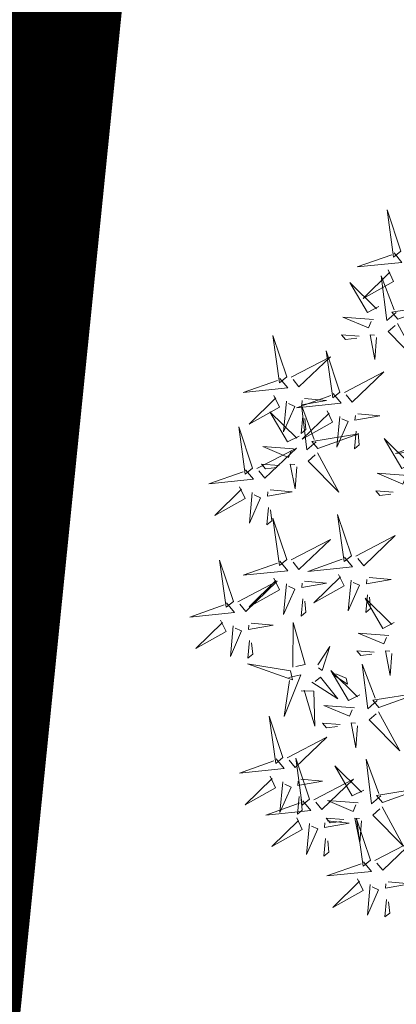
# Model space of a CAD drawing. Units: metres. Extents: x -4006019 to 550383, y 6581744 to 11369178.
# Drawn here: x 548890 to 548891, y 6582522 to 6582526 of the extents above; entities that cross this region are included whole.
import ezdxf

# ---------------------------------------------------------------- set-up
doc = ezdxf.new("R2010")
doc.units = ezdxf.units.M
doc.header["$MEASUREMENT"] = 0
doc.linetypes.add('DASHED2', pattern=[0.375, 0.25, -0.125])
doc.layers.add('+PUUD', color=86, linetype='Continuous')
doc.layers.add('Planeeritav haljastus', color=7, linetype='Continuous')
doc.layers.add('OPT-halj-muru', color=61, linetype='Continuous', lineweight=25)

# ---------------------------------------------------------------- blocks, each defined once
blk = doc.blocks.new('dsfsdf')
at = {"layer": '+PUUD', "color": 78, "lineweight": 13}
for points in [[(545104.0468, 6584746.8981), (545103.9975, 6584747.0457), (545104.021, 6584746.8768), (545104.0468, 6584746.8981)], [(545104.0225, 6584746.8925), (545104.0509, 6584746.858), (545103.8907, 6584746.8418), (545104.0139, 6584746.8854)], [(545103.9682, 6584746.6994), (545103.9271, 6584746.6787), (545103.864, 6584746.7864), (545103.9598, 6584746.6921)], [(545104.0361, 6584746.6547), (545104.1827, 6584746.7071), (545104.0143, 6584746.6801), (545104.0361, 6584746.6547)], [(545103.6372, 6584746.4481), (545103.5879, 6584746.5957), (545103.6114, 6584746.4268), (545103.6372, 6584746.4481)], [(545103.8968, 6584746.5939), (545103.8338, 6584746.5986), (545103.8484, 6584746.5817), (545103.8884, 6584746.5866)], [(545103.8284, 6584746.3936), (545103.779, 6584746.5412), (545103.8025, 6584746.3723), (545103.8284, 6584746.3936)], [(545103.653, 6584746.4466), (545103.7949, 6584746.5202), (545103.6814, 6584746.4121), (545103.6601, 6584746.438)], [(545103.6129, 6584746.4425), (545103.6414, 6584746.4081), (545103.4811, 6584746.3918), (545103.6043, 6584746.4354)], [(545103.5912, 6584746.3812), (545103.611, 6584746.3396), (545103.5021, 6584746.2787), (545103.5983, 6584746.3725)], [(545103.6368, 6584746.3609), (545103.6263, 6584746.2508), (545103.6668, 6584746.3421), (545103.644, 6584746.3523)], [(545103.8041, 6584746.388), (545103.8325, 6584746.3535), (545103.6723, 6584746.3373), (545103.7954, 6584746.3809)], [(545103.7012, 6584746.3705), (545103.7799, 6584746.3629), (545103.6911, 6584746.3477), (545103.6926, 6584746.3634)], [(545103.6815, 6584746.2358), (545103.6404, 6584746.2151), (545103.5773, 6584746.3228), (545103.6731, 6584746.2285)], [(545103.7433, 6584746.2153), (545103.7094, 6584746.1862), (545103.6899, 6584746.346), (545103.7361, 6584746.2238)], [(545103.7823, 6584746.3266), (545103.8021, 6584746.285), (545103.6932, 6584746.2242), (545103.7894, 6584746.318)], [(545103.6952, 6584746.3076), (545103.6892, 6584746.2447), (545103.7064, 6584746.2589), (545103.7023, 6584746.299)], [(545103.828, 6584746.3063), (545103.8175, 6584746.1963), (545103.8579, 6584746.2876), (545103.8351, 6584746.2977)], [(545103.5144, 6584746.1209), (545103.465, 6584746.2685), (545103.4885, 6584746.0996), (545103.5144, 6584746.1209)], [(545103.8864, 6584746.2531), (545103.8804, 6584746.1902), (545103.8976, 6584746.2044), (545103.8935, 6584746.2445)], [(545103.7494, 6584746.1911), (545103.896, 6584746.2435), (545103.7276, 6584746.2165), (545103.7494, 6584746.1911)], [(545104.159, 6584746.2244), (545104.1875, 6584746.1899), (545104.0272, 6584746.1736), (545104.1504, 6584746.2173)], [(545103.5301, 6584746.1193), (545103.672, 6584746.1929), (545103.5585, 6584746.0849), (545103.5372, 6584746.1107)], [(545103.6622, 6584746.1897), (545103.5519, 6584746.198), (545103.644, 6584746.1594), (545103.6537, 6584746.1824)], [(545103.7482, 6584746.1753), (545103.8247, 6584746.035), (545103.7143, 6584746.1462), (545103.7397, 6584746.168)], [(545103.49, 6584746.1153), (545103.5185, 6584746.0808), (545103.3582, 6584746.0646), (545103.4814, 6584746.1082)], [(545103.6101, 6584746.1302), (545103.5471, 6584746.135), (545103.5617, 6584746.118), (545103.6017, 6584746.123)], [(545103.6731, 6584746.1255), (545103.6671, 6584746.0468), (545103.6501, 6584746.1352), (545103.6659, 6584746.134)], [(545103.4683, 6584746.0539), (545103.4881, 6584746.0123), (545103.3792, 6584745.9514), (545103.4754, 6584746.0453)], [(545103.5784, 6584746.0433), (545103.657, 6584746.0356), (545103.5683, 6584746.0204), (545103.5698, 6584746.0362)], [(545103.514, 6584746.0336), (545103.5035, 6584745.9235), (545103.5439, 6584746.0149), (545103.5211, 6584746.025)], [(545103.5724, 6584745.9804), (545103.5663, 6584745.9175), (545103.5836, 6584745.9317), (545103.5795, 6584745.9717)], [(545103.6372, 6584745.7936), (545103.5879, 6584745.9412), (545103.6114, 6584745.7723), (545103.6372, 6584745.7936)], [(545103.8693, 6584745.8072), (545103.82, 6584745.9549), (545103.8435, 6584745.7859), (545103.8693, 6584745.8072)], [(545103.653, 6584745.7921), (545103.7949, 6584745.8656), (545103.6814, 6584745.7576), (545103.6601, 6584745.7835)], [(545103.8851, 6584745.8057), (545104.027, 6584745.8793), (545103.9135, 6584745.7712), (545103.8922, 6584745.7971)], [(545103.4461, 6584745.6436), (545103.3967, 6584745.7912), (545103.4203, 6584745.6223), (545103.4461, 6584745.6436)], [(545103.845, 6584745.8017), (545103.8735, 6584745.7672), (545103.7132, 6584745.7509), (545103.8364, 6584745.7946)], [(545103.6129, 6584745.788), (545103.6414, 6584745.7535), (545103.4811, 6584745.7373), (545103.6043, 6584745.7809)], [(545103.5912, 6584745.7267), (545103.611, 6584745.6851), (545103.5021, 6584745.6242), (545103.5983, 6584745.718)], [(545103.8233, 6584745.7403), (545103.8431, 6584745.6987), (545103.7341, 6584745.6378), (545103.8304, 6584745.7317)], [(545103.8689, 6584745.72), (545103.8584, 6584745.6099), (545103.8989, 6584745.7012), (545103.8761, 6584745.7114)], [(545103.9333, 6584745.7296), (545104.012, 6584745.722), (545103.9232, 6584745.7068), (545103.9247, 6584745.7225)], [(545103.4618, 6584745.6421), (545103.6037, 6584745.7156), (545103.4903, 6584745.6076), (545103.4689, 6584745.6335)], [(545103.6368, 6584745.7064), (545103.6263, 6584745.5963), (545103.6668, 6584745.6876), (545103.644, 6584745.6977)], [(545103.7012, 6584745.716), (545103.7799, 6584745.7084), (545103.6911, 6584745.6932), (545103.6926, 6584745.7089)], [(545103.6952, 6584745.6531), (545103.6892, 6584745.5902), (545103.7064, 6584745.6044), (545103.7023, 6584745.6445)], [(545104.0229, 6584745.5676), (545103.9817, 6584745.5469), (545103.9186, 6584745.6546), (545104.0144, 6584745.5603)], [(545103.9273, 6584745.6667), (545103.9213, 6584745.6038), (545103.9385, 6584745.618), (545103.9344, 6584745.6581)], [(545103.4218, 6584745.638), (545103.4502, 6584745.6035), (545103.29, 6584745.5873), (545103.4132, 6584745.6309)], [(545103.4, 6584745.5767), (545103.4199, 6584745.5351), (545103.3109, 6584745.4742), (545103.4072, 6584745.568)], [(545103.4457, 6584745.5564), (545103.4352, 6584745.4463), (545103.4757, 6584745.5376), (545103.4528, 6584745.5477)], [(545103.5101, 6584745.566), (545103.5887, 6584745.5584), (545103.5, 6584745.5432), (545103.5015, 6584745.5589)], [(545103.6595, 6584745.4084), (545103.6602, 6584745.5683), (545103.7033, 6584745.4176), (545103.6705, 6584745.4107)], [(545104.0035, 6584745.5215), (545103.8932, 6584745.5298), (545103.9854, 6584745.4912), (545103.995, 6584745.5143)], [(545103.5041, 6584745.5031), (545103.4981, 6584745.4402), (545103.5153, 6584745.4544), (545103.5112, 6584745.4945)], [(545103.7493, 6584745.4159), (545103.7925, 6584745.482), (545103.7649, 6584745.3963), (545103.7516, 6584745.405)], [(545103.9514, 6584745.4621), (545103.8884, 6584745.4668), (545103.903, 6584745.4499), (545103.943, 6584745.4548)], [(545104.0145, 6584745.4574), (545104.0085, 6584745.3786), (545103.9914, 6584745.467), (545104.0072, 6584745.4658)], [(545103.6509, 6584745.3952), (545103.4972, 6584745.4199), (545103.6578, 6584745.3624), (545103.6509, 6584745.3952)], [(545103.9618, 6584745.2881), (545103.9279, 6584745.2589), (545103.9084, 6584745.4188), (545103.9545, 6584745.2965)], [(545103.6446, 6584745.371), (545103.6883, 6584745.3802), (545103.6284, 6584745.2308), (545103.6469, 6584745.3601)], [(545103.728, 6584745.3544), (545103.8207, 6584745.294), (545103.7585, 6584745.3722), (545103.7389, 6584745.3567)], [(545103.9, 6584745.3085), (545103.8588, 6584745.2879), (545103.7957, 6584745.3956), (545103.8915, 6584745.3013)], [(545103.8023, 6584745.3814), (545103.8552, 6584745.3469), (545103.8506, 6584745.3687), (545103.8132, 6584745.3837)], [(545103.6889, 6584745.3233), (545103.7349, 6584745.3216), (545103.7383, 6584745.1968), (545103.6998, 6584745.3256)], [(545103.9679, 6584745.2638), (545104.1144, 6584745.3162), (545103.946, 6584745.2892), (545103.9679, 6584745.2638)], [(545103.8806, 6584745.2625), (545103.7704, 6584745.2707), (545103.8625, 6584745.2321), (545103.8722, 6584745.2552)], [(545103.6236, 6584745.0845), (545103.5742, 6584745.2322), (545103.5978, 6584745.0632), (545103.6236, 6584745.0845)], [(545103.9667, 6584745.2481), (545104.0431, 6584745.1077), (545103.9328, 6584745.219), (545103.9582, 6584745.2408)], [(545103.8286, 6584745.203), (545103.7656, 6584745.2077), (545103.7801, 6584745.1908), (545103.8201, 6584745.1957)], [(545103.8916, 6584745.1983), (545103.8856, 6584745.1195), (545103.8686, 6584745.2079), (545103.8843, 6584745.2068)], [(545103.6393, 6584745.083), (545103.7812, 6584745.1566), (545103.6678, 6584745.0485), (545103.6464, 6584745.0744)], [(545103.5993, 6584745.079), (545103.6277, 6584745.0445), (545103.4675, 6584745.0282), (545103.5906, 6584745.0719)], [(545103.7192, 6584744.9346), (545103.6698, 6584745.0822), (545103.6933, 6584744.9132), (545103.7192, 6584744.9346)], [(545103.9136, 6584744.9676), (545103.8725, 6584744.947), (545103.8094, 6584745.0547), (545103.9052, 6584744.9604)], [(545103.9754, 6584744.9472), (545103.9415, 6584744.918), (545103.922, 6584745.0779), (545103.9682, 6584744.9556)], [(545103.5775, 6584745.0176), (545103.5974, 6584744.976), (545103.4884, 6584744.9151), (545103.5846, 6584745.009)], [(545103.6232, 6584744.9973), (545103.6127, 6584744.8872), (545103.6531, 6584744.9785), (545103.6303, 6584744.9887)], [(545103.6876, 6584745.0069), (545103.7662, 6584744.9993), (545103.6775, 6584744.9841), (545103.679, 6584744.9998)], [(545103.7349, 6584744.933), (545103.8768, 6584745.0066), (545103.7633, 6584744.8985), (545103.742, 6584744.9244)], [(545103.6816, 6584744.944), (545103.6756, 6584744.8811), (545103.6928, 6584744.8953), (545103.6887, 6584744.9354)], [(545103.9815, 6584744.923), (545104.1281, 6584744.9753), (545103.9597, 6584744.9483), (545103.9815, 6584744.923)], [(545103.6948, 6584744.929), (545103.7233, 6584744.8945), (545103.563, 6584744.8782), (545103.6862, 6584744.9219)], [(545103.8943, 6584744.9216), (545103.784, 6584744.9298), (545103.8761, 6584744.8913), (545103.8858, 6584744.9143)], [(545103.9803, 6584744.9072), (545104.0567, 6584744.7668), (545103.9464, 6584744.8781), (545103.9718, 6584744.8999)], [(545103.6731, 6584744.8676), (545103.6929, 6584744.826), (545103.584, 6584744.7651), (545103.6802, 6584744.859)], [(545103.7188, 6584744.8473), (545103.7082, 6584744.7372), (545103.7487, 6584744.8285), (545103.7259, 6584744.8387)], [(545103.7832, 6584744.8569), (545103.8618, 6584744.8493), (545103.773, 6584744.8341), (545103.7745, 6584744.8498)], [(545103.8422, 6584744.8621), (545103.7792, 6584744.8668), (545103.7938, 6584744.8499), (545103.8337, 6584744.8548)], [(545103.9052, 6584744.8574), (545103.8992, 6584744.7786), (545103.8822, 6584744.867), (545103.898, 6584744.8659)], [(545103.9376, 6584744.7164), (545103.8882, 6584744.864), (545103.9118, 6584744.6951), (545103.9376, 6584744.7164)], [(545103.7771, 6584744.794), (545103.7711, 6584744.7311), (545103.7884, 6584744.7453), (545103.7843, 6584744.7854)], [(545103.9533, 6584744.7149), (545104.0952, 6584744.7884), (545103.9818, 6584744.6804), (545103.9604, 6584744.7062)], [(545103.9133, 6584744.7108), (545103.9417, 6584744.6763), (545103.7815, 6584744.6601), (545103.9047, 6584744.7037)], [(545103.8915, 6584744.6494), (545103.9114, 6584744.6078), (545103.8024, 6584744.547), (545103.8987, 6584744.6408)], [(545103.9372, 6584744.6291), (545103.9267, 6584744.5191), (545103.9672, 6584744.6104), (545103.9443, 6584744.6205)], [(545104.0016, 6584744.6388), (545104.0802, 6584744.6312), (545103.9915, 6584744.6159), (545103.993, 6584744.6317)], [(545103.9956, 6584744.5759), (545103.9896, 6584744.513), (545104.0068, 6584744.5272), (545104.0027, 6584744.5672)]]:
    blk.add_lwpolyline(points, dxfattribs=at)
at = {"layer": '+PUUD', "lineweight": 13}
for points in [[(545104.0008, 6584746.8312), (545104.0206, 6584746.7896), (545103.9116, 6584746.7287), (545104.0079, 6584746.8225)], [(545104.0301, 6584746.6789), (545103.9962, 6584746.6498), (545103.9767, 6584746.8096), (545104.0228, 6584746.6874)], [(545103.9489, 6584746.6533), (545103.8386, 6584746.6616), (545103.9307, 6584746.623), (545103.9404, 6584746.646)], [(545104.0349, 6584746.6389), (545104.1114, 6584746.4986), (545104.001, 6584746.6098), (545104.0265, 6584746.6317)], [(545103.9598, 6584746.5891), (545103.9538, 6584746.5104), (545103.9368, 6584746.5988), (545103.9526, 6584746.5976)], [(545103.8441, 6584746.3921), (545103.986, 6584746.4656), (545103.8726, 6584746.3576), (545103.8512, 6584746.3834)], [(545103.8924, 6584746.316), (545103.971, 6584746.3084), (545103.8823, 6584746.2931), (545103.8838, 6584746.3089)], [(545104.0911, 6584746.1403), (545104.0499, 6584746.1197), (545103.9869, 6584746.2273), (545104.0826, 6584746.133)], [(545104.0718, 6584746.0943), (545103.9615, 6584746.1025), (545104.0536, 6584746.0639), (545104.0633, 6584746.087)], [(545104.0197, 6584746.0348), (545103.9567, 6584746.0395), (545103.9713, 6584746.0226), (545104.0112, 6584746.0275)]]:
    blk.add_lwpolyline(points, dxfattribs=at)

msp = doc.modelspace()

# ---------------------------------------------------------------- linework, layer by layer
at = {"layer": 'OPT-halj-muru', "color": 30, "linetype": 'DASHED2', "ltscale": 5, "true_color": 0xf26722, "const_width": 3, "flags": 128}
msp.add_lwpolyline([(548891.5297, 6582556.7348), (548886.7129, 6582509.2682)], dxfattribs=at)

# ---------------------------------------------------------------- block references
at = {"layer": 'Planeeritav haljastus', "lineweight": 9, "xscale": 1.157406272891578, "yscale": 1.157406272891578, "zscale": 1.157406272891578}
msp.add_blockref('dsfsdf', (-82015.7381, -1038702.0852), dxfattribs=at)

doc.saveas('drawing.dxf')
